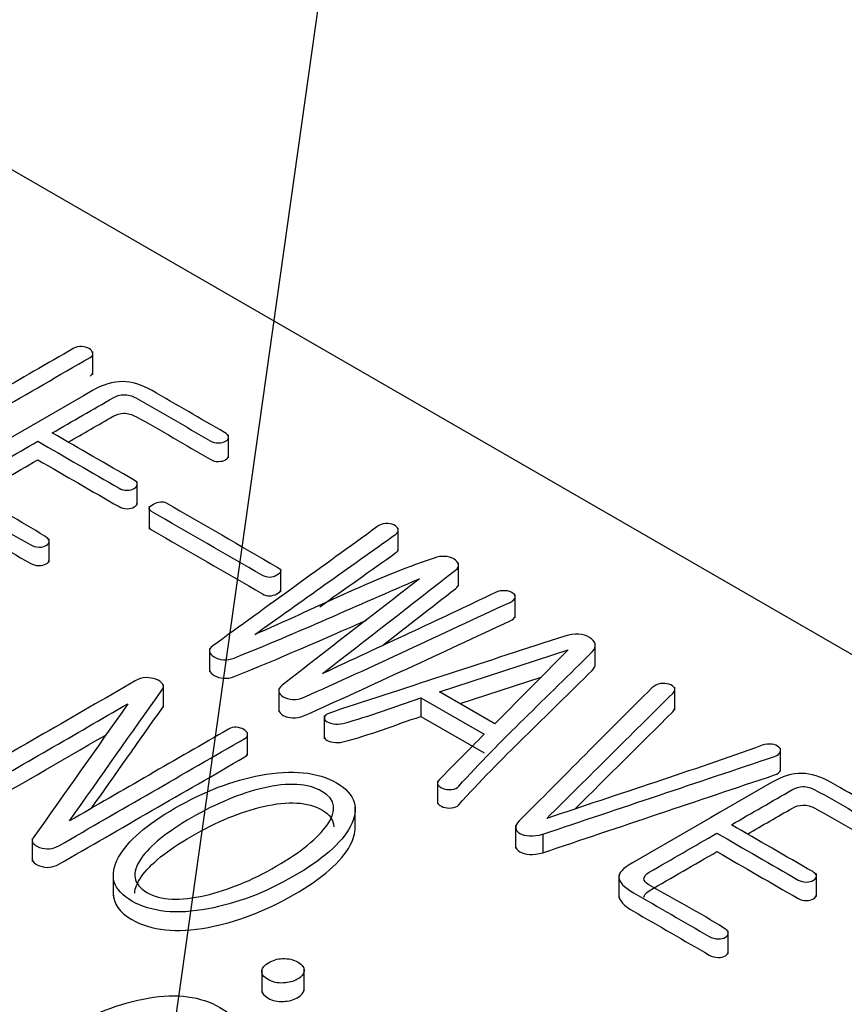
# Model space of a CAD drawing. Units: inches. Extents: x 10 to 415, y 2 to 294.
# Drawn here: x 75 to 80, y 157 to 163 of the extents above; entities that cross this region are included whole.
import ezdxf
from ezdxf.xclip import XClip

# ---------------------------------------------------------------- set-up
doc = ezdxf.new("R2010")
doc.units = ezdxf.units.IN
doc.header["$XCLIPFRAME"] = 2
doc.layers.add('6_9MH_8A-235', color=7, linetype='Continuous')
doc.layers.add('Standard', color=7, linetype='Continuous')

# ---------------------------------------------------------------- blocks, each defined once
blk = doc.blocks.new('SEANNOT_GROUP4')
at = {"layer": 'Standard', "color": 7, "linetype": 'Continuous', "ltscale": 25.4}
blk.add_lwpolyline([(83.3281, 210.8318), (73.8675, 143.681)], dxfattribs=at)
blk = doc.blocks.new('SE')
at = {"layer": '6_9MH_8A-235', "color": 7, "linetype": 'Continuous', "ltscale": 25.4}
for p, q in [((96.7608, 148.9248), (73.2141, 162.5194)), ((75.2112, 160.4369), (75.2112, 160.5728)), ((76.0086, 159.9478), (76.0086, 160.0837)), ((75.4726, 159.6728), (75.4726, 159.8088)), ((75.5426, 159.6647), (75.5426, 159.5288)), ((77.0051, 159.4005), (77.0051, 159.5364)), ((74.9551, 159.336), (74.9551, 159.4719)), ((77.3592, 159.1955), (77.3592, 159.3314)), ((76.3146, 159.1609), (76.3146, 159.2969)), ((77.6915, 159.0096), (77.6915, 159.1455)), ((78.1618, 158.7243), (78.1618, 158.8603)), ((75.8966, 158.8275), (75.8966, 158.6915)), ((77.2475, 158.5743), (78.0018, 158.8212)), ((78.0018, 158.8212), (77.5726, 158.3866)), ((75.6257, 158.4817), (75.6257, 158.6176)), ((77.3677, 158.5049), (77.8431, 158.6605)), ((76.303, 158.5943), (76.303, 158.4584)), ((77.5726, 158.3866), (77.2475, 158.5743)), ((78.6284, 158.4652), (78.6284, 158.6011)), ((77.1381, 158.5383), (77.1381, 158.4295)), ((77.1381, 158.5383), (77.5088, 158.3243)), ((76.5708, 158.4341), (76.5708, 158.2981)), ((77.1381, 158.4295), (77.5088, 158.2155)), ((76.1204, 158.199), (76.1204, 158.335)), ((79.2495, 158.1061), (79.2495, 158.242)), ((77.2347, 158.0513), (77.2347, 157.9153)), ((76.7523, 157.7614), (76.7523, 157.8974)), ((77.6942, 157.7903), (77.6942, 157.6544)), ((74.8554, 157.7124), (74.8554, 157.5765)), ((77.8529, 157.7371), (77.8529, 157.6283)), ((75.3319, 157.5115), (75.3319, 157.3756)), ((78.3002, 157.4997), (78.3002, 157.3638)), ((79.4603, 157.3705), (79.4603, 157.5064)), ((78.9429, 157.0337), (78.9429, 157.1696)), ((76.203, 156.9429), (76.203, 156.807)), ((76.4525, 156.8159), (76.4525, 156.9519))]:
    blk.add_line(p, q, dxfattribs=at)
for points, knots in [([(74.5085, 160.7415), (74.3232, 160.479), (74.1378, 160.2164), (73.9525, 159.9539), (73.9366, 159.9314), (73.9525, 159.9127), (73.9905, 159.8986), (74.0304, 159.8839), (74.0679, 159.8872), (74.1029, 159.9074), (74.467, 160.1176), (74.8311, 160.3278), (75.1952, 160.538), (75.2088, 160.5459), (75.2134, 160.5547), (75.2103, 160.5652), (75.2076, 160.5748), (75.2012, 160.5828), (75.1891, 160.5907), (75.1777, 160.598), (75.1625, 160.6016), (75.1458, 160.6034), (75.1287, 160.6052), (75.1131, 160.6003), (75.0994, 160.5924), (74.788, 160.4126), (74.4766, 160.2328), (74.1652, 160.053)], [0, 0, 0, 0, 0.333256, 0.333256, 0.333256, 0.333317, 0.333317, 0.333317, 0.333384, 0.333384, 0.333384, 0.66664, 0.66664, 0.66664, 0.666667, 0.666667, 0.666667, 0.666692, 0.666692, 0.666692, 0.666717, 0.666717, 0.666717, 0.666744, 0.666744, 0.666744, 1, 1, 1, 1]), ([(75.9851, 160.0977), (75.8433, 160.1796), (75.7015, 160.2615), (75.5597, 160.3433), (75.4982, 160.3788), (75.4405, 160.3964), (75.3866, 160.3968), (75.3304, 160.3973), (75.2711, 160.3793), (75.2088, 160.3433), (74.9364, 160.186), (74.664, 160.0287), (74.3915, 159.8715), (74.3376, 159.8403), (74.311, 159.8118), (74.3125, 159.7864), (74.3142, 159.7588), (74.3406, 159.7289), (74.3976, 159.696), (74.5462, 159.6102), (74.6948, 159.5244), (74.8435, 159.4386), (74.8587, 159.4298), (74.8761, 159.425), (74.8959, 159.4241), (74.9125, 159.4234), (74.9263, 159.4277), (74.949, 159.4408), (74.9551, 159.4487), (74.9551, 159.4584), (74.9551, 159.4693), (74.9437, 159.479), (74.9293, 159.4882), (74.7899, 159.5771), (74.6351, 159.658), (74.488, 159.743), (74.4682, 159.7544), (74.4584, 159.7662), (74.4599, 159.7785), (74.4614, 159.7906), (74.4682, 159.8035), (74.4903, 159.8162), (74.6229, 159.8928), (74.7556, 159.9694), (74.8883, 160.046)], [0, 0, 0, 0, 0.166623, 0.166623, 0.166623, 0.166674, 0.166674, 0.166674, 0.166727, 0.166727, 0.166727, 0.33335, 0.33335, 0.33335, 0.333394, 0.333394, 0.333394, 0.333441, 0.333441, 0.333441, 0.500064, 0.500064, 0.500064, 0.500079, 0.500079, 0.500079, 0.583391, 0.583391, 0.666702, 0.666702, 0.666702, 0.666717, 0.666717, 0.666717, 0.83334, 0.83334, 0.83334, 0.833358, 0.833358, 0.833358, 0.833377, 0.833377, 0.833377, 1, 1, 1, 1]), ([(74.9734, 160.0951), (75.0926, 160.164), (75.2119, 160.2328), (75.3311, 160.3017), (75.3501, 160.3126), (75.3714, 160.3188), (75.3934, 160.3192), (75.4177, 160.3197), (75.4413, 160.3126), (75.4633, 160.3008), (75.6139, 160.2198), (75.7544, 160.1327), (75.9, 160.0486), (75.9152, 160.0399), (75.9312, 160.035), (75.9494, 160.0359), (75.966, 160.0367), (75.9798, 160.0394), (76.0026, 160.0526), (76.0086, 160.0605), (76.0086, 160.0701), (76.0086, 160.0798), (75.9995, 160.0894), (75.9851, 160.0977)], [0, 0, 0, 0, 0.333289, 0.333289, 0.333289, 0.333325, 0.333325, 0.333325, 0.333365, 0.333365, 0.333365, 0.666654, 0.666654, 0.666654, 0.666683, 0.666683, 0.666683, 0.833328, 0.833328, 0.999972, 0.999972, 0.999972, 1, 1, 1, 1]), ([(75.0675, 160.0407), (75.1554, 160.0915), (75.2433, 160.1422), (75.3311, 160.1929), (75.3501, 160.2039), (75.3714, 160.21), (75.3934, 160.2104), (75.4177, 160.2109), (75.4413, 160.2039), (75.4633, 160.192), (75.6139, 160.1111), (75.7544, 160.0239), (75.9, 159.9399), (75.9152, 159.9311), (75.9312, 159.9263), (75.9494, 159.9271), (75.966, 159.9279), (75.9798, 159.9307), (76.0026, 159.9438), (76.0086, 159.9517), (76.0086, 159.9614)], [0.0877448, 0.0877448, 0.0877448, 0.0877448, 0.3332888, 0.3332888, 0.3332888, 0.3333252, 0.3333252, 0.3333252, 0.3333655, 0.3333655, 0.3333655, 0.6666543, 0.6666543, 0.6666543, 0.6666834, 0.6666834, 0.6666834, 0.8333278, 0.8333278, 0.9999722, 0.9999722, 0.9999722, 0.9999722]), ([(74.8883, 160.046), (75.0473, 159.9542), (75.2063, 159.8624), (75.3653, 159.7706), (75.3797, 159.7623), (75.3957, 159.7583), (75.4131, 159.7587), (75.4298, 159.7592), (75.4435, 159.7623), (75.4549, 159.7688), (75.4663, 159.7754), (75.4709, 159.7842), (75.4724, 159.793), (75.4741, 159.8029), (75.464, 159.8118), (75.4504, 159.8197), (75.2914, 159.9115), (75.1324, 160.0033), (74.9734, 160.0951)], [0, 0, 0, 0, 0.499924, 0.499924, 0.499924, 0.499965, 0.499965, 0.499965, 0.500001, 0.500001, 0.500001, 0.500036, 0.500036, 0.500036, 0.500076, 0.500076, 0.500076, 1, 1, 1, 1]), ([(74.4599, 159.6697), (74.4614, 159.6819), (74.4682, 159.6947), (74.4903, 159.7074), (74.6229, 159.784), (74.7556, 159.8606), (74.8883, 159.9372)], [0.833358, 0.833358, 0.833358, 0.833358, 0.8333771, 0.8333771, 0.8333771, 1, 1, 1, 1]), ([(74.8883, 159.9372), (75.0473, 159.8454), (75.2063, 159.7536), (75.3653, 159.6618), (75.3797, 159.6535), (75.3957, 159.6496), (75.4131, 159.65), (75.4298, 159.6504), (75.4435, 159.6535), (75.4549, 159.6601), (75.4663, 159.6667), (75.4709, 159.6754), (75.4724, 159.6842)], [0, 0, 0, 0, 0.4999236, 0.4999236, 0.4999236, 0.499965, 0.499965, 0.499965, 0.5000009, 0.5000009, 0.5000009, 0.500036, 0.500036, 0.500036, 0.500036]), ([(74.3125, 159.6776), (74.3142, 159.65), (74.3406, 159.6202), (74.3976, 159.5873), (74.5462, 159.5015), (74.6948, 159.4157), (74.8435, 159.3299), (74.8587, 159.3211), (74.8761, 159.3163), (74.8959, 159.3154), (74.9125, 159.3147), (74.9263, 159.3189), (74.949, 159.3321), (74.9551, 159.3399), (74.9551, 159.3496)], [0.3333942, 0.3333942, 0.3333942, 0.3333942, 0.3334411, 0.3334411, 0.3334411, 0.500064, 0.500064, 0.500064, 0.5000792, 0.5000792, 0.5000792, 0.5833906, 0.5833906, 0.6667021, 0.6667021, 0.6667021, 0.6667021]), ([(76.2942, 159.3071), (76.0768, 159.4326), (75.8593, 159.5582), (75.6418, 159.6838), (75.622, 159.6952), (75.5977, 159.6925), (75.5681, 159.6772), (75.5378, 159.6615), (75.5354, 159.646), (75.5559, 159.6342), (75.7734, 159.5086), (75.9909, 159.3831), (76.2084, 159.2575), (76.235, 159.2422), (76.2631, 159.2426), (76.2927, 159.2588), (76.3216, 159.2746), (76.3216, 159.2913), (76.2942, 159.3071)], [0, 0, 0, 0, 0.49985, 0.49985, 0.49985, 0.499919, 0.499919, 0.499919, 0.49999, 0.49999, 0.49999, 0.99984, 0.99984, 0.99984, 0.99992, 0.99992, 0.99992, 1, 1, 1, 1]), ([(75.5426, 159.5428), (75.5424, 159.5365), (75.547, 159.5306), (75.5559, 159.5254), (75.7734, 159.3999), (75.9909, 159.2743), (76.2084, 159.1487), (76.235, 159.1334), (76.2631, 159.1338), (76.2927, 159.1501), (76.3073, 159.158), (76.3145, 159.1662), (76.3146, 159.1745)], [0.4999591, 0.4999591, 0.4999591, 0.4999591, 0.4999905, 0.4999905, 0.4999905, 0.9998401, 0.9998401, 0.9998401, 0.99992, 0.99992, 0.99992, 0.9999605, 0.9999605, 0.9999605, 0.9999605]), ([(76.8799, 159.5426), (76.5588, 159.3098), (76.2378, 159.0771), (75.9167, 158.8444), (75.902, 158.8337), (75.8947, 158.822), (75.897, 158.8093), (75.899, 158.7979), (75.9091, 158.7874), (75.9403, 158.7694), (75.9585, 158.7641), (75.9783, 158.7624), (76.0001, 158.7605), (76.0216, 158.7646), (76.0413, 158.7725), (76.4122, 158.9207), (76.7664, 159.083), (77.129, 159.2382)], [0, 0, 0, 0, 0.333311, 0.333311, 0.333311, 0.333344, 0.333344, 0.333344, 0.495935, 0.495935, 0.666655, 0.666655, 0.666655, 0.666689, 0.666689, 0.666689, 1, 1, 1, 1]), ([(76.1621, 158.9106), (76.4383, 159.1072), (76.7145, 159.3038), (76.9908, 159.5005), (77.0037, 159.5097), (77.0075, 159.5197), (77.0037, 159.5307), (77.0004, 159.5403), (76.9923, 159.5478), (76.9794, 159.5544), (76.9656, 159.5614), (76.949, 159.5632), (76.9308, 159.5623), (76.9117, 159.5614), (76.8943, 159.5544), (76.8799, 159.5426)], [0, 0, 0, 0, 0.999662, 0.999662, 0.999662, 0.999748, 0.999748, 0.999748, 0.999823, 0.999823, 0.999823, 0.999902, 0.999902, 0.999902, 1, 1, 1, 1]), ([(76.5609, 158.6813), (76.8209, 158.8837), (77.0809, 159.0862), (77.3409, 159.2886), (77.3705, 159.3117), (77.3622, 159.3351), (77.3303, 159.3544), (77.2992, 159.3732), (77.2597, 159.375), (77.2156, 159.3601), (76.841, 159.2333), (76.5133, 159.0605), (76.1621, 158.9106)], [0, 0, 0, 0, 0.499899, 0.499899, 0.499899, 0.5, 0.5, 0.5, 0.500101, 0.500101, 0.500101, 1, 1, 1, 1]), ([(76.5436, 159.0734), (76.6926, 159.1795), (76.8417, 159.2856), (76.9908, 159.3917), (77.0008, 159.3988), (77.0053, 159.4065), (77.0051, 159.4147)], [0.4601729, 0.4601729, 0.4601729, 0.4601729, 0.9996615, 0.9996615, 0.9996615, 0.9997288, 0.9997288, 0.9997288, 0.9997288]), ([(77.129, 159.2382), (76.8606, 159.0298), (76.5923, 158.8213), (76.3239, 158.6129), (76.3091, 158.6014), (76.3011, 158.5892), (76.3034, 158.5765), (76.3056, 158.5642), (76.314, 158.5536), (76.3451, 158.5357), (76.3634, 158.5304), (76.3846, 158.5295), (76.4067, 158.5286), (76.4287, 158.5322), (76.4484, 158.5409), (76.8585, 158.7231), (77.2576, 158.9134), (77.6622, 159.0996), (77.6791, 159.1074), (77.6888, 159.1167), (77.6911, 159.1277), (77.693, 159.1369), (77.6888, 159.1457), (77.6774, 159.154), (77.6661, 159.1623), (77.6508, 159.1667), (77.6334, 159.168), (77.6129, 159.1696), (77.5931, 159.1658), (77.5749, 159.1571), (77.2403, 158.9961), (76.8989, 158.8399), (76.5609, 158.6813)], [0, 0, 0, 0, 0.2499655, 0.2499655, 0.2499655, 0.2499918, 0.2499918, 0.2499918, 0.3780229, 0.3780229, 0.4999573, 0.4999573, 0.4999573, 0.4999836, 0.4999836, 0.4999836, 0.7499491, 0.7499491, 0.7499491, 0.7499714, 0.7499714, 0.7499714, 0.7499903, 0.7499903, 0.7499903, 0.7500101, 0.7500101, 0.7500101, 0.7500345, 0.7500345, 0.7500345, 1, 1, 1, 1]), ([(76.9124, 158.8462), (77.0552, 158.9574), (77.1981, 159.0687), (77.3409, 159.1799), (77.3537, 159.1898), (77.3594, 159.1999), (77.3592, 159.2096)], [0.2252772, 0.2252772, 0.2252772, 0.2252772, 0.4998994, 0.4998994, 0.4998994, 0.4999427, 0.4999427, 0.4999427, 0.4999427]), ([(76.303, 158.4715), (76.303, 158.4702), (76.3031, 158.469), (76.3034, 158.4677), (76.3056, 158.4555), (76.314, 158.4449), (76.3451, 158.4269), (76.3634, 158.4216), (76.3846, 158.4208), (76.4067, 158.4199), (76.4287, 158.4234), (76.4484, 158.4322), (76.8585, 158.6143), (77.2576, 158.8046), (77.6622, 158.9909), (77.6791, 158.9986), (77.6888, 159.008), (77.6911, 159.0189), (77.6913, 159.0201), (77.6915, 159.0213), (77.6915, 159.0225)], [0.2499892, 0.2499892, 0.2499892, 0.2499892, 0.2499918, 0.2499918, 0.2499918, 0.3780229, 0.3780229, 0.4999573, 0.4999573, 0.4999573, 0.4999836, 0.4999836, 0.4999836, 0.7499491, 0.7499491, 0.7499491, 0.7499714, 0.7499714, 0.7499714, 0.7499739, 0.7499739, 0.7499739, 0.7499739]), ([(75.8966, 158.7046), (75.8966, 158.7033), (75.8967, 158.7019), (75.897, 158.7006), (75.899, 158.6891), (75.9091, 158.6786), (75.9403, 158.6607), (75.9585, 158.6554), (75.9783, 158.6536), (76.0001, 158.6517), (76.0216, 158.6558), (76.0413, 158.6637), (76.3059, 158.7695), (76.5619, 158.8823), (76.8185, 158.9946)], [0.3333408, 0.3333408, 0.3333408, 0.3333408, 0.3333445, 0.3333445, 0.3333445, 0.495935, 0.495935, 0.6666551, 0.6666551, 0.6666551, 0.6666893, 0.6666893, 0.6666893, 0.9044043, 0.9044043, 0.9044043, 0.9044043]), ([(77.5088, 158.3243), (77.4207, 158.2351), (77.3326, 158.146), (77.2445, 158.0568), (77.2353, 158.0475), (77.2316, 158.0379), (77.2429, 158.0182), (77.2528, 158.0107), (77.2688, 158.0059), (77.2842, 158.0013), (77.3007, 157.998), (77.3181, 158.0002), (77.3362, 158.0025), (77.35, 158.0081), (77.3599, 158.0191), (77.6021, 158.288), (77.882, 158.5456), (78.143, 158.8089), (78.175, 158.8411), (78.1635, 158.8716), (78.1278, 158.894), (78.0915, 158.9167), (78.0413, 158.9185), (77.982, 158.9018)], [0, 0, 0, 0, 0.333259, 0.333259, 0.333259, 0.510997, 0.510997, 0.666518, 0.666518, 0.666518, 0.666545, 0.666545, 0.666545, 0.666573, 0.666573, 0.666573, 0.999833, 0.999833, 0.999833, 0.999916, 0.999916, 0.999916, 1, 1, 1, 1]), ([(77.982, 158.9018), (77.5293, 158.7536), (77.0766, 158.6054), (76.6239, 158.4572), (76.5986, 158.4489), (76.5791, 158.4427), (76.5738, 158.4317), (76.569, 158.4219), (76.5692, 158.4124), (76.5806, 158.4032), (76.5904, 158.3953), (76.6019, 158.3892), (76.6224, 158.3861), (76.6415, 158.3833), (76.6611, 158.3839), (76.6801, 158.3888), (76.8398, 158.4293), (76.9855, 158.4885), (77.1381, 158.5383)], [0, 0, 0, 0, 0.49991, 0.49991, 0.49991, 0.499963, 0.499963, 0.499963, 0.500004, 0.500004, 0.500004, 0.500045, 0.500045, 0.500045, 0.50009, 0.50009, 0.50009, 1, 1, 1, 1]), ([(77.2347, 157.9285), (77.2348, 157.9253), (77.2357, 157.922), (77.2429, 157.9094), (77.2528, 157.902), (77.2688, 157.8972), (77.2842, 157.8925), (77.3007, 157.8893), (77.3181, 157.8915), (77.3362, 157.8937), (77.35, 157.8994), (77.3599, 157.9103), (77.6021, 158.1792), (77.882, 158.4369), (78.143, 158.7001), (78.1561, 158.7133), (78.1619, 158.7263), (78.1618, 158.7384)], [0.4542127, 0.4542127, 0.4542127, 0.4542127, 0.5109973, 0.5109973, 0.6665182, 0.6665182, 0.6665182, 0.6665448, 0.6665448, 0.6665448, 0.6665734, 0.6665734, 0.6665734, 0.9998325, 0.9998325, 0.9998325, 0.9998668, 0.9998668, 0.9998668, 0.9998668]), ([(75.461, 158.6383), (75.103, 158.4316), (74.745, 158.2249), (74.387, 158.0182), (74.3703, 158.0085), (74.3611, 157.998), (74.3596, 157.9761), (74.3649, 157.9669), (74.3771, 157.959), (74.3885, 157.9516), (74.4044, 157.9476), (74.4219, 157.9472), (74.4424, 157.9466), (74.4622, 157.952), (74.4796, 157.9621), (74.7923, 158.1426), (75.105, 158.3231), (75.4177, 158.5037)], [0, 0, 0, 0, 0.333314, 0.333314, 0.333314, 0.49997, 0.49997, 0.666627, 0.666627, 0.666627, 0.666653, 0.666653, 0.666653, 0.666686, 0.666686, 0.666686, 1, 1, 1, 1]), ([(75.0744, 157.8152), (75.2564, 158.0732), (75.4385, 158.3312), (75.6205, 158.5892), (75.6278, 158.5995), (75.6273, 158.6098), (75.6197, 158.6203), (75.6115, 158.6318), (75.6, 158.6414), (75.5818, 158.6475), (75.5629, 158.6539), (75.5438, 158.658), (75.5248, 158.6576), (75.5012, 158.657), (75.4807, 158.6497), (75.461, 158.6383)], [0, 0, 0, 0, 0.999614, 0.999614, 0.999614, 0.9997, 0.9997, 0.9997, 0.999795, 0.999795, 0.999795, 0.999887, 0.999887, 0.999887, 1, 1, 1, 1]), ([(77.8764, 157.8296), (78.123, 158.0746), (78.3696, 158.3196), (78.6163, 158.5646), (78.6274, 158.5757), (78.6314, 158.5865), (78.6261, 158.5966), (78.6209, 158.6065), (78.6117, 158.6137), (78.5942, 158.6186), (78.5783, 158.6229), (78.5631, 158.6251), (78.5456, 158.6221), (78.5245, 158.6183), (78.5076, 158.6098), (78.4947, 158.5971)], [0, 0, 0, 0, 0.999647, 0.999647, 0.999647, 0.999736, 0.999736, 0.999736, 0.999816, 0.999816, 0.999816, 0.999895, 0.999895, 0.999895, 1, 1, 1, 1]), ([(78.4947, 158.5971), (78.2313, 158.3376), (77.9747, 158.0758), (77.7146, 157.8152), (77.6847, 157.7851), (77.6888, 157.7599), (77.7503, 157.7244), (77.7952, 157.7231), (77.8529, 157.7371)], [0, 0, 0, 0, 0.5, 0.5, 0.5, 0.746914, 0.746914, 1, 1, 1, 1]), ([(75.4177, 158.5037), (75.2324, 158.2411), (75.047, 157.9786), (74.8617, 157.716), (74.8458, 157.6935), (74.8609, 157.6744), (74.8989, 157.6603), (74.9391, 157.6455), (74.9772, 157.6494), (75.0121, 157.6696), (75.3762, 157.8798), (75.7403, 158.09), (76.1044, 158.3002), (76.118, 158.3081), (76.1226, 158.3168), (76.1195, 158.3274), (76.1169, 158.3365), (76.1104, 158.3449), (76.0983, 158.3528), (76.0869, 158.3602), (76.0717, 158.3638), (76.055, 158.3655), (76.0379, 158.3673), (76.0223, 158.3624), (76.0086, 158.3546), (75.6972, 158.1748), (75.3858, 157.995), (75.0744, 157.8152)], [0, 0, 0, 0, 0.333256, 0.333256, 0.333256, 0.333317, 0.333317, 0.333317, 0.333384, 0.333384, 0.333384, 0.66664, 0.66664, 0.66664, 0.666667, 0.666667, 0.666667, 0.666692, 0.666692, 0.666692, 0.666717, 0.666717, 0.666717, 0.666744, 0.666744, 0.666744, 1, 1, 1, 1]), ([(75.2039, 157.8899), (75.3427, 158.0867), (75.4816, 158.2836), (75.6205, 158.4804), (75.6239, 158.4853), (75.6257, 158.4901), (75.6257, 158.495)], [0.2370021, 0.2370021, 0.2370021, 0.2370021, 0.9996139, 0.9996139, 0.9996139, 0.9996545, 0.9996545, 0.9996545, 0.9996545]), ([(78.0429, 157.8863), (78.234, 158.0761), (78.4251, 158.266), (78.6163, 158.4559), (78.6243, 158.4638), (78.6287, 158.4717), (78.6284, 158.4793)], [0.2249393, 0.2249393, 0.2249393, 0.2249393, 0.9996465, 0.9996465, 0.9996465, 0.9997114, 0.9997114, 0.9997114, 0.9997114]), ([(76.5708, 158.3115), (76.5709, 158.3057), (76.5737, 158.3001), (76.5806, 158.2945), (76.5904, 158.2866), (76.6019, 158.2804), (76.6224, 158.2774), (76.6415, 158.2745), (76.6611, 158.2752), (76.6801, 158.28), (76.8398, 158.3206), (76.9855, 158.3797), (77.1381, 158.4295)], [0.4999795, 0.4999795, 0.4999795, 0.4999795, 0.5000041, 0.5000041, 0.5000041, 0.5000451, 0.5000451, 0.5000451, 0.5000904, 0.5000904, 0.5000904, 1, 1, 1, 1]), ([(74.3603, 157.8765), (74.3602, 157.8663), (74.3656, 157.8577), (74.3771, 157.8502), (74.3885, 157.8428), (74.4044, 157.8388), (74.4219, 157.8384), (74.4424, 157.8379), (74.4622, 157.8432), (74.4796, 157.8533), (74.7491, 158.0089), (75.0186, 158.1645), (75.2881, 158.3201)], [0.5091587, 0.5091587, 0.5091587, 0.5091587, 0.6666271, 0.6666271, 0.6666271, 0.6666529, 0.6666529, 0.6666529, 0.6666865, 0.6666865, 0.6666865, 0.9539524, 0.9539524, 0.9539524, 0.9539524]), ([(74.8554, 157.5901), (74.8555, 157.5749), (74.871, 157.5619), (74.8989, 157.5516), (74.9391, 157.5368), (74.9772, 157.5406), (75.0121, 157.5608), (75.3762, 157.771), (75.7403, 157.9812), (76.1044, 158.1914), (76.1156, 158.1979), (76.1207, 158.2051), (76.1204, 158.2133)], [0.3332722, 0.3332722, 0.3332722, 0.3332722, 0.3333169, 0.3333169, 0.3333169, 0.3333843, 0.3333843, 0.3333843, 0.6666403, 0.6666403, 0.6666403, 0.6666625, 0.6666625, 0.6666625, 0.6666625]), ([(77.8529, 157.7371), (78.3069, 157.8896), (78.7608, 158.042), (79.2148, 158.1945), (79.233, 158.2006), (79.2444, 158.2098), (79.2482, 158.2208), (79.2514, 158.2301), (79.249, 158.2397), (79.2391, 158.2497), (79.2305, 158.2585), (79.2163, 158.2638), (79.1988, 158.266), (79.1802, 158.2683), (79.1616, 158.2673), (79.1411, 158.2598), (78.7272, 158.1094), (78.298, 157.973), (77.8764, 157.8296)], [0, 0, 0, 0, 0.499914, 0.499914, 0.499914, 0.49996, 0.49996, 0.49996, 0.5, 0.5, 0.5, 0.500038, 0.500038, 0.500038, 0.500086, 0.500086, 0.500086, 1, 1, 1, 1]), ([(76.6429, 158.0384), (76.5312, 158.1037), (76.3816, 158.1182), (76.1978, 158.084), (76.0323, 158.0532), (75.8651, 157.9893), (75.5271, 157.7941), (75.4162, 157.6976), (75.363, 157.602), (75.3037, 157.4953), (75.3288, 157.4095), (75.5544, 157.2793), (75.7033, 157.2643), (75.8879, 157.299), (76.0542, 157.3302), (76.2221, 157.3928), (76.5601, 157.588), (76.671, 157.6845), (76.7226, 157.7809), (76.7797, 157.8875), (76.7553, 157.9726), (76.6429, 158.0384)], [0, 0, 0, 0, 0.000251, 0.000251, 0.000251, 0.167209, 0.167209, 0.333417, 0.333417, 0.333417, 0.499439, 0.499439, 0.666583, 0.666583, 0.666583, 0.832791, 0.832791, 0.999748, 0.999748, 0.999748, 1, 1, 1, 1]), ([(77.8529, 157.6283), (78.3069, 157.7808), (78.7608, 157.9333), (79.2148, 158.0857), (79.233, 158.0919), (79.2444, 158.1011), (79.2482, 158.112), (79.249, 158.1144), (79.2495, 158.1168), (79.2495, 158.1192)], [0, 0, 0, 0, 0.4999144, 0.4999144, 0.4999144, 0.4999595, 0.4999595, 0.4999595, 0.4999698, 0.4999698, 0.4999698, 0.4999698]), ([(76.5571, 157.9888), (76.6376, 157.9423), (76.6474, 157.8761), (76.5874, 157.7915), (76.5326, 157.7141), (76.4348, 157.6332), (76.1446, 157.4656), (76.0049, 157.4086), (75.8712, 157.3779), (75.7231, 157.3439), (75.6099, 157.349), (75.4473, 157.4428), (75.4359, 157.5091), (75.4952, 157.595), (75.5482, 157.672), (75.6486, 157.752), (75.9388, 157.9195), (76.0778, 157.977), (76.2115, 158.0085), (76.3588, 158.0434), (76.475, 158.0362), (76.5571, 157.9888)], [0, 0, 0, 0, 0.000194, 0.000194, 0.000194, 0.167668, 0.167668, 0.333397, 0.333397, 0.333397, 0.498442, 0.498442, 0.666601, 0.666601, 0.666601, 0.83233, 0.83233, 0.999804, 0.999804, 0.999804, 1, 1, 1, 1]), ([(79.9728, 157.7954), (79.8311, 157.8773), (79.6893, 157.9591), (79.5475, 158.041), (79.486, 158.0765), (79.4282, 158.0941), (79.3743, 158.0945), (79.3181, 158.095), (79.2588, 158.077), (79.1966, 158.041), (78.9241, 157.8837), (78.6517, 157.7264), (78.3793, 157.5691), (78.3253, 157.538), (78.2988, 157.5095), (78.3003, 157.4841), (78.3019, 157.4565), (78.3284, 157.4266), (78.3853, 157.3937), (78.534, 157.3079), (78.6826, 157.2221), (78.8312, 157.1363), (78.8464, 157.1275), (78.8639, 157.1227), (78.8836, 157.1218), (78.9002, 157.1211), (78.914, 157.1253), (78.9368, 157.1385), (78.9429, 157.1464), (78.9429, 157.156), (78.9429, 157.167), (78.9315, 157.1766), (78.917, 157.1858), (78.7776, 157.2748), (78.6228, 157.3557), (78.4757, 157.4406), (78.456, 157.452), (78.4461, 157.4639), (78.4476, 157.4762), (78.4491, 157.4883), (78.456, 157.5012), (78.478, 157.5139), (78.6107, 157.5905), (78.7434, 157.6671), (78.876, 157.7437)], [0, 0, 0, 0, 0.166623, 0.166623, 0.166623, 0.166674, 0.166674, 0.166674, 0.166727, 0.166727, 0.166727, 0.33335, 0.33335, 0.33335, 0.333394, 0.333394, 0.333394, 0.333441, 0.333441, 0.333441, 0.500064, 0.500064, 0.500064, 0.500079, 0.500079, 0.500079, 0.583391, 0.583391, 0.666702, 0.666702, 0.666702, 0.666717, 0.666717, 0.666717, 0.83334, 0.83334, 0.83334, 0.833358, 0.833358, 0.833358, 0.833377, 0.833377, 0.833377, 1, 1, 1, 1]), ([(78.9611, 157.7928), (79.0803, 157.8616), (79.1996, 157.9305), (79.3189, 157.9993), (79.3378, 158.0103), (79.3591, 158.0164), (79.3811, 158.0169), (79.4054, 158.0174), (79.429, 158.0103), (79.451, 157.9985), (79.6016, 157.9175), (79.7422, 157.8304), (79.8878, 157.7463), (79.903, 157.7375), (79.9189, 157.7327), (79.9371, 157.7336), (79.9537, 157.7344), (79.9675, 157.7371), (79.9903, 157.7502), (79.9964, 157.7581), (79.9964, 157.7678), (79.9964, 157.7774), (79.9873, 157.7871), (79.9728, 157.7954)], [0, 0, 0, 0, 0.333289, 0.333289, 0.333289, 0.333325, 0.333325, 0.333325, 0.333365, 0.333365, 0.333365, 0.666654, 0.666654, 0.666654, 0.666683, 0.666683, 0.666683, 0.833328, 0.833328, 0.999972, 0.999972, 0.999972, 1, 1, 1, 1]), ([(75.458, 157.392), (75.4589, 157.4203), (75.4713, 157.4517), (75.4952, 157.4862), (75.5482, 157.5632), (75.6486, 157.6432), (75.9388, 157.8108), (76.0778, 157.8682), (76.2115, 157.8998), (76.3588, 157.9346), (76.475, 157.9274), (76.5571, 157.8801)], [0.5989481, 0.5989481, 0.5989481, 0.5989481, 0.6666008, 0.6666008, 0.6666008, 0.8323303, 0.8323303, 0.9998043, 0.9998043, 0.9998043, 1, 1, 1, 1]), ([(79.0553, 157.7384), (79.1431, 157.7891), (79.231, 157.8399), (79.3189, 157.8906), (79.3378, 157.9015), (79.3591, 157.9077), (79.3811, 157.9081), (79.4054, 157.9086), (79.429, 157.9015), (79.451, 157.8897), (79.6016, 157.8088), (79.7422, 157.7216), (79.8878, 157.6375), (79.903, 157.6288), (79.9189, 157.6239), (79.9371, 157.6248), (79.9537, 157.6256), (79.9675, 157.6283), (79.9903, 157.6415), (79.9964, 157.6494), (79.9964, 157.659)], [0.0877448, 0.0877448, 0.0877448, 0.0877448, 0.3332888, 0.3332888, 0.3332888, 0.3333252, 0.3333252, 0.3333252, 0.3333655, 0.3333655, 0.3333655, 0.6666543, 0.6666543, 0.6666543, 0.6666834, 0.6666834, 0.6666834, 0.8333278, 0.8333278, 0.9999722, 0.9999722, 0.9999722, 0.9999722]), ([(75.3319, 157.3926), (75.3305, 157.3312), (75.3667, 157.2789), (75.5544, 157.1705), (75.7033, 157.1556), (75.8879, 157.1902), (76.0542, 157.2215), (76.2221, 157.2841), (76.5601, 157.4792), (76.671, 157.5757), (76.7226, 157.6722), (76.7425, 157.7093), (76.7525, 157.7437), (76.7523, 157.7757)], [0.3892869, 0.3892869, 0.3892869, 0.3892869, 0.4994388, 0.4994388, 0.6665825, 0.6665825, 0.6665825, 0.8327909, 0.8327909, 0.999748, 0.999748, 0.999748, 0.9998357, 0.9998357, 0.9998357, 0.9998357]), ([(78.876, 157.7437), (79.035, 157.6519), (79.194, 157.5601), (79.353, 157.4683), (79.3675, 157.4599), (79.3834, 157.456), (79.4009, 157.4564), (79.4176, 157.4568), (79.4313, 157.4599), (79.4427, 157.4665), (79.4541, 157.4731), (79.4586, 157.4819), (79.4601, 157.4906), (79.4619, 157.5006), (79.4518, 157.5095), (79.4381, 157.5174), (79.2791, 157.6092), (79.1201, 157.701), (78.9611, 157.7928)], [0, 0, 0, 0, 0.499924, 0.499924, 0.499924, 0.499965, 0.499965, 0.499965, 0.500001, 0.500001, 0.500001, 0.500036, 0.500036, 0.500036, 0.500076, 0.500076, 0.500076, 1, 1, 1, 1]), ([(77.6942, 157.6679), (77.6942, 157.6546), (77.7029, 157.643), (77.7503, 157.6156), (77.7952, 157.6143), (77.8529, 157.6283)], [0.6148198, 0.6148198, 0.6148198, 0.6148198, 0.7469136, 0.7469136, 1, 1, 1, 1]), ([(78.4476, 157.3674), (78.4491, 157.3796), (78.456, 157.3924), (78.478, 157.4051), (78.6107, 157.4817), (78.7434, 157.5583), (78.876, 157.6349)], [0.833358, 0.833358, 0.833358, 0.833358, 0.8333771, 0.8333771, 0.8333771, 1, 1, 1, 1]), ([(78.876, 157.6349), (79.035, 157.5431), (79.194, 157.4513), (79.353, 157.3595), (79.3675, 157.3512), (79.3834, 157.3472), (79.4009, 157.3477), (79.4176, 157.3481), (79.4313, 157.3512), (79.4427, 157.3578), (79.4541, 157.3643), (79.4586, 157.3731), (79.4601, 157.3819)], [0, 0, 0, 0, 0.4999236, 0.4999236, 0.4999236, 0.499965, 0.499965, 0.499965, 0.5000009, 0.5000009, 0.5000009, 0.500036, 0.500036, 0.500036, 0.500036]), ([(78.3003, 157.3753), (78.3019, 157.3477), (78.3284, 157.3178), (78.3853, 157.285), (78.534, 157.1992), (78.6826, 157.1133), (78.8312, 157.0275), (78.8464, 157.0188), (78.8639, 157.0139), (78.8836, 157.0131), (78.9002, 157.0123), (78.914, 157.0166), (78.9368, 157.0297), (78.9429, 157.0376), (78.9429, 157.0473)], [0.3333942, 0.3333942, 0.3333942, 0.3333942, 0.3334411, 0.3334411, 0.3334411, 0.500064, 0.500064, 0.500064, 0.5000792, 0.5000792, 0.5000792, 0.5833906, 0.5833906, 0.6667021, 0.6667021, 0.6667021, 0.6667021]), ([(76.4165, 156.985), (76.39, 157.0012), (76.3588, 157.0078), (76.3254, 157.0069), (76.2957, 157.0061), (76.2677, 156.9964), (76.2206, 156.9692), (76.2077, 156.9539), (76.2039, 156.9368), (76.1994, 156.9167), (76.213, 156.899), (76.2669, 156.8679), (76.2965, 156.8613), (76.3307, 156.8635), (76.3617, 156.8655), (76.3892, 156.8719), (76.4363, 156.899), (76.45, 156.9157), (76.4522, 156.9337), (76.4546, 156.9525), (76.4424, 156.9692), (76.4165, 156.985)], [0, 0, 0, 0, 0.000052, 0.000052, 0.000052, 0.172078, 0.172078, 0.333351, 0.333351, 0.333351, 0.502348, 0.502348, 0.66665, 0.66665, 0.66665, 0.827924, 0.827924, 0.999949, 0.999949, 0.999949, 1, 1, 1, 1]), ([(76.203, 156.8202), (76.2032, 156.8033), (76.2166, 156.7882), (76.2669, 156.7592), (76.2965, 156.7526), (76.3307, 156.7548), (76.3617, 156.7568), (76.3892, 156.7631), (76.4363, 156.7903), (76.45, 156.807), (76.4522, 156.8249)], [0.3555669, 0.3555669, 0.3555669, 0.3555669, 0.5023479, 0.5023479, 0.6666502, 0.6666502, 0.6666502, 0.8279239, 0.8279239, 0.9999491, 0.9999491, 0.9999491, 0.9999491]), ([(75.9578, 156.7201), (75.8453, 156.785), (75.7048, 156.803), (75.537, 156.7745), (75.3742, 156.7469), (75.2005, 156.6793), (74.829, 156.4649), (74.7136, 156.3649), (74.6657, 156.2715), (74.6158, 156.1741), (74.6467, 156.093), (74.8701, 155.9641), (75.0098, 155.9465), (75.1784, 155.9755), (75.3411, 156.0034), (75.5149, 156.0689), (75.8864, 156.2833), (76.0026, 156.3838), (76.0497, 156.4785), (76.0979, 156.5756), (76.0687, 156.6561), (75.9578, 156.7201)], [0, 0, 0, 0, 0.000239, 0.000239, 0.000239, 0.167167, 0.167167, 0.333414, 0.333414, 0.333414, 0.501134, 0.501134, 0.666588, 0.666588, 0.666588, 0.832835, 0.832835, 0.999762, 0.999762, 0.999762, 1, 1, 1, 1])]:
    blk.add_open_spline(points, degree=3, knots=knots, dxfattribs=at)
for points in [[(75.1952, 160.4293), (75.2064, 160.4358), (75.2115, 160.4429), (75.2112, 160.4511)], [(76.5571, 157.8801), (76.603, 157.8535), (76.626, 157.8205), (76.626, 157.7813)]]:
    blk.add_open_spline(points, degree=3, dxfattribs=at)

msp = doc.modelspace()

# ---------------------------------------------------------------- block references
ref = msp.add_blockref('SE', (0, 0))
XClip(ref).set_block_clipping_path([(11.4848449623, 12.0387587422), (211.4724927628, 228.8213760929)])
at = {"layer": 'Standard'}
msp.add_blockref('SEANNOT_GROUP4', (0, 0), dxfattribs=at)

doc.saveas('drawing.dxf')
